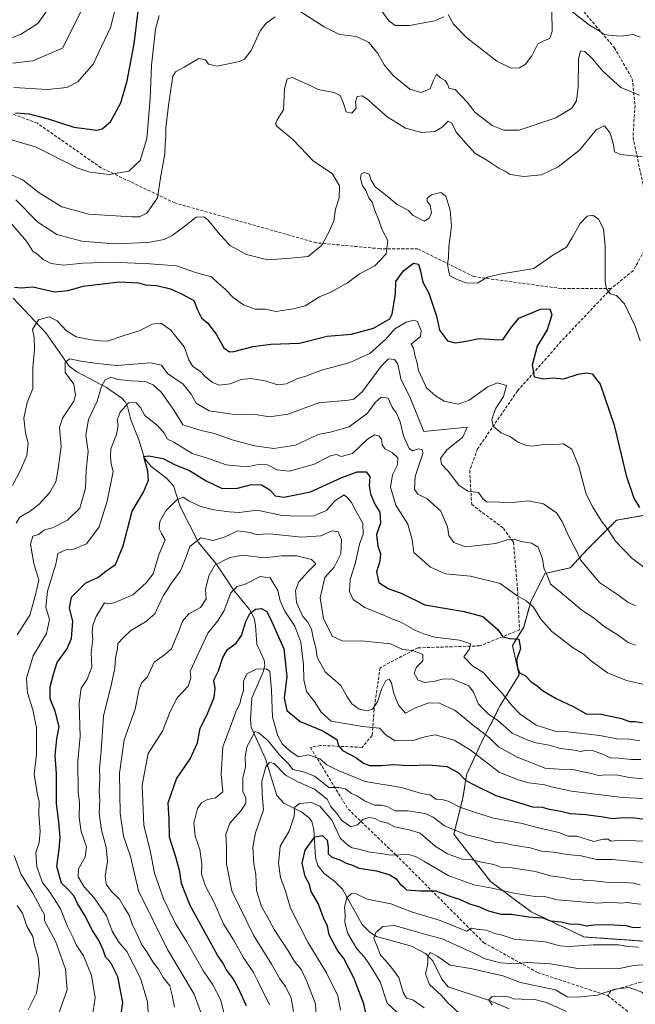
# Model space of a CAD drawing. Units: metres. Extents: x 560769 to 562956, y 4747216 to 4749541.
# Drawn here: x 562403 to 562607, y 4748751 to 4749078 of the extents above; entities that cross this region are included whole.
import ezdxf

# ---------------------------------------------------------------- set-up
doc = ezdxf.new("R2010")
doc.units = ezdxf.units.M
doc.header["$MEASUREMENT"] = 0
doc.linetypes.add('TRAZOS', pattern=[0.75, 0.5, -0.25])
doc.linetypes.add('TRAZOSX2', pattern=[1.5, 1, -0.5])
for name, color, linetype, lineweight in [('Arbolado forestal', 92, 'TRAZOS', 0), ('Arbolado forestal CxS', 92, 'Continuous', 0), ('Corriente natural lineal', 142, 'Continuous', 13), ('Curva de nivel maestra', 36, 'Continuous', 30), ('Curva de nivel normal', 36, 'Continuous', 0), ('Senda', 19, 'TRAZOSX2', 0)]:
    doc.layers.add(name, color=color, linetype=linetype, lineweight=lineweight)

# ---------------------------------------------------------------- blocks, each defined once
blk = doc.blocks.new('*U150')
at = {"layer": 'Arbolado forestal CxS', "color": 92, "linetype": 'Continuous', "lineweight": 0}
blk.add_polyline3d([(562617.63, 4748914.93, 852.34), (562600.96, 4748911.96, 846.38), (562591.22, 4748902.23, 841.6), (562585.59, 4748896.17, 838), (562577.15, 4748894.29, 834.78), (562572.45, 4748884.91, 830.21), (562570.11, 4748876.46, 826.85), (562570.11, 4748876.46, 826.85), (562566.35, 4748870.36, 824.74), (562568.59, 4748860.61, 824.3), (562562.35, 4748850.38, 818.04), (562556.12, 4748838.25, 808.44), (562551.15, 4748827.41, 800.57), (562549.96, 4748819.77, 796.97), (562546.91, 4748807.68, 789.37), (562559.14, 4748791.94, 781.42), (562572.59, 4748781.92, 776.36), (562590.11, 4748773.56, 771.77), (562638.82, 4748770.08, 773.83)], dxfattribs=at)
blk = doc.blocks.new('*U162')
at = {"layer": 'Curva de nivel normal', "color": 36, "linetype": 'Continuous', "lineweight": 0}
blk.add_polyline3d([(562454.18, 4748750.19, 815), (562453.3, 4748754.7, 815), (562452.65, 4748757.31, 815), (562450.39, 4748760.06, 815), (562448.82, 4748762.83, 815), (562446.92, 4748765.26, 815), (562444.97, 4748768.65, 815), (562443.2, 4748771.18, 815), (562441.88, 4748774.2, 815), (562440.14, 4748777.76, 815), (562439.07, 4748780.81, 815), (562437.56, 4748783.2, 815), (562435.89, 4748786.08, 815), (562433.24, 4748788.64, 815), (562431.48, 4748791.1, 815), (562431.16, 4748793.71, 815), (562431.9, 4748798.67, 815), (562431.42, 4748803.33, 815), (562429.86, 4748808.98, 815), (562429.14, 4748814.7, 815), (562429.34, 4748819.01, 815), (562429.17, 4748821.76, 815), (562429.33, 4748826.33, 815), (562429.24, 4748829.49, 815), (562429.84, 4748835.37, 815), (562430.54, 4748846.84, 815), (562433.19, 4748857.67, 815), (562434.29, 4748862.88, 815), (562434.53, 4748866.29, 815), (562435.26, 4748869.28, 815), (562435.36, 4748871.03, 815), (562436.98, 4748872.8, 815), (562439.67, 4748875.39, 815), (562444.53, 4748878.17, 815), (562447.68, 4748880.86, 815), (562448.71, 4748883.33, 815), (562450.48, 4748887, 815), (562453.06, 4748891, 815), (562456.14, 4748895.21, 815), (562458.01, 4748899.85, 815), (562459.22, 4748903.25, 815), (562462.92, 4748906.07, 815), (562467, 4748905.28, 815), (562471, 4748906.47, 815), (562475.14, 4748908.4, 815), (562479.23, 4748907.91, 815), (562481.24, 4748907.24, 815), (562485.74, 4748907.41, 815), (562496.39, 4748906.31, 815), (562502.79, 4748906.81, 815), (562506.5, 4748908.42, 815), (562508.46, 4748908.13, 815), (562509.63, 4748905.52, 815), (562509.34, 4748900.82, 815), (562507.19, 4748896.4, 815), (562504.03, 4748893, 815), (562502.5, 4748886.16, 815), (562503.63, 4748879.29, 815), (562506.47, 4748873.47, 815), (562510.11, 4748871.78, 815), (562516.2, 4748871.86, 815), (562525.9, 4748870.9, 815), (562529.98, 4748868.98, 815), (562533.31, 4748868.65, 815), (562536.62, 4748867.34, 815), (562536.59, 4748865.28, 815), (562534.47, 4748863.12, 815), (562533.79, 4748861.19, 815), (562535.07, 4748858.88, 815), (562537.33, 4748858.05, 815), (562540.67, 4748858.54, 815), (562543.33, 4748859.3, 815), (562546.55, 4748859.21, 815), (562551.86, 4748856.95, 815), (562553.46, 4748854.9, 815), (562555.16, 4748850.89, 815), (562558.4, 4748847.52, 815), (562561.52, 4748845.49, 815), (562566.33, 4748841.23, 815), (562570.73, 4748839.24, 815), (562573.71, 4748838.13, 815), (562578.5, 4748837.2, 815), (562582.46, 4748836.17, 815), (562586.98, 4748835.61, 815), (562589.12, 4748835.12, 815), (562591, 4748835.57, 815), (562593.33, 4748835.4, 815), (562596.62, 4748834.13, 815), (562598.85, 4748833.03, 815), (562601.63, 4748832.96, 815), (562605.93, 4748832.54, 815), (562609.05, 4748832.51, 815)], dxfattribs=at)

msp = doc.modelspace()

# ---------------------------------------------------------------- linework, layer by layer
at = {"layer": 'Arbolado forestal', "color": 92, "linetype": 'TRAZOS', "lineweight": 0}
msp.add_polyline3d([(562617.63, 4748914.93, 852.34), (562600.96, 4748911.96, 846.38), (562591.22, 4748902.23, 841.6), (562585.59, 4748896.17, 838), (562577.14, 4748894.29, 834.78), (562572.45, 4748884.91, 830.21), (562570.11, 4748876.46, 826.85), (562566.35, 4748870.36, 824.74), (562568.59, 4748860.61, 824.3), (562562.35, 4748850.38, 818.04), (562556.12, 4748838.25, 808.44), (562551.15, 4748827.41, 800.57), (562549.96, 4748819.77, 796.97), (562546.91, 4748807.68, 789.37), (562559.14, 4748791.94, 781.42), (562572.59, 4748781.92, 776.36), (562590.11, 4748773.56, 771.78), (562638.82, 4748770.08, 773.83)], dxfattribs=at)
msp.add_polyline3d([(562617.63, 4748914.93, 852.34), (562600.96, 4748911.96, 846.38), (562591.22, 4748902.23, 841.6), (562585.59, 4748896.17, 838), (562577.14, 4748894.29, 834.78), (562572.45, 4748884.91, 830.21), (562570.11, 4748876.46, 826.85), (562566.35, 4748870.36, 824.74), (562568.59, 4748860.61, 824.3), (562562.35, 4748850.38, 818.04), (562556.12, 4748838.25, 808.44), (562551.15, 4748827.41, 800.57), (562549.96, 4748819.77, 796.97), (562546.91, 4748807.68, 789.37), (562559.14, 4748791.94, 781.42), (562572.59, 4748781.92, 776.36), (562590.11, 4748773.56, 771.78), (562638.82, 4748770.08, 773.83)], dxfattribs=at)
at = {"layer": 'Arbolado forestal CxS', "color": 92, "linetype": 'Continuous', "lineweight": 0}
msp.add_polyline3d([(562638.82, 4748770.08, 773.83), (562590.11, 4748773.56, 771.77), (562572.59, 4748781.92, 776.36), (562559.14, 4748791.94, 781.42), (562546.91, 4748807.68, 789.37), (562549.96, 4748819.77, 796.97), (562551.15, 4748827.41, 800.57), (562556.12, 4748838.25, 808.44), (562562.35, 4748850.38, 818.04), (562568.59, 4748860.61, 824.3), (562566.35, 4748870.36, 824.74), (562570.11, 4748876.46, 826.85), (562572.45, 4748884.91, 830.21), (562577.15, 4748894.29, 834.78), (562585.59, 4748896.17, 838), (562591.22, 4748902.23, 841.6), (562600.96, 4748911.96, 846.38), (562617.63, 4748914.93, 852.34)], dxfattribs=at)
at = {"layer": 'Corriente natural lineal', "color": 142, "linetype": 'Continuous', "lineweight": 13}
msp.add_polyline3d([(562400.59, 4748985.77, 849.05), (562411.43, 4748974.22, 843), (562419.18, 4748963.17, 839.48), (562421.75, 4748961.21, 838.78), (562431.6, 4748956.06, 833.92), (562436.66, 4748952.48, 830.6), (562437.78, 4748951.28, 830.39), (562438.56, 4748949.77, 830), (562439.71, 4748945.32, 828.59), (562442.31, 4748938.72, 826.39), (562444.17, 4748932.54, 825.41), (562446.43, 4748929.78, 824.67), (562451.46, 4748925.96, 822.88), (562453.79, 4748923.4, 821.92), (562456, 4748916.49, 819.43), (562462.13, 4748904.53, 814.5), (562467.97, 4748897.51, 809.97), (562474, 4748888.47, 804.99), (562479.05, 4748882.33, 800.72), (562480.61, 4748879.4, 798.98), (562481, 4748877, 798.15), (562481.55, 4748870.78, 796.95), (562483.88, 4748865.54, 795.83), (562484.18, 4748863.69, 795.35), (562483.64, 4748861.6, 794.91), (562479.82, 4748852.86, 793.6), (562479.36, 4748845.86, 791.9), (562479.66, 4748843.24, 791.13), (562484.39, 4748832.75, 786.64), (562488.11, 4748820.53, 782.31), (562490.43, 4748818.03, 781.17), (562496.4, 4748815.05, 779.16), (562499, 4748813, 777.7), (562499.73, 4748811.93, 777.09), (562500.42, 4748809.2, 776.02), (562501.02, 4748799.99, 773.68), (562501.71, 4748797.3, 773.04), (562503.82, 4748794.58, 772.18), (562507.43, 4748791.95, 771.14), (562509.91, 4748789.45, 770.54), (562516.52, 4748777.7, 766.36), (562519.05, 4748775.15, 765.29), (562521.27, 4748773.73, 763.8), (562532.81, 4748770.48, 761.83), (562537.53, 4748768.05, 760.42), (562539.97, 4748765.57, 760.22), (562542.95, 4748759.58, 758.38), (562545, 4748757, 758.09), (562558.76, 4748752.43, 755.43), (562565.31, 4748749.72, 754.5)], dxfattribs=at)
at = {"layer": 'Curva de nivel maestra', "color": 36, "linetype": 'Continuous', "lineweight": 30}
for points in [[(562401.35, 4749047.28, 875), (562405.94, 4749046.94, 875), (562412.16, 4749045.34, 875), (562420.78, 4749042.47, 875), (562428.33, 4749041.48, 875), (562430.13, 4749041.92, 875), (562432.95, 4749044.26, 875), (562436.35, 4749050.62, 875), (562438.48, 4749057.86, 875), (562440.77, 4749070.22, 875), (562442.14, 4749081, 875)], [(562401.03, 4748989.36, 850), (562403.19, 4748989.17, 850), (562407.14, 4748989.47, 850), (562414.35, 4748987.88, 850), (562418.82, 4748988.28, 850), (562423.88, 4748989.75, 850), (562435.79, 4748991.12, 850), (562442.15, 4748990.82, 850), (562444.52, 4748990.18, 850), (562448.25, 4748989.92, 850), (562452.79, 4748988.87, 850), (562456.71, 4748987.05, 850), (562460.53, 4748984.94, 850), (562461.8, 4748981.8, 850), (562463.1, 4748979.24, 850), (562465.19, 4748977.42, 850), (562468.02, 4748973.82, 850), (562470.49, 4748969.22, 850), (562472.42, 4748967.95, 850), (562473.91, 4748968, 850), (562480.33, 4748969.65, 850), (562486.18, 4748970.41, 850), (562495.71, 4748970.79, 850), (562504.9, 4748973.15, 850), (562512.94, 4748973.72, 850), (562520.19, 4748975.73, 850), (562525.72, 4748978.85, 850), (562526.4, 4748980.4, 850), (562527.6, 4748987.13, 850), (562527.64, 4748991.21, 850), (562530.23, 4748994.84, 850), (562533.52, 4748997.33, 850), (562535.14, 4748996.97, 850), (562535.89, 4748994.7, 850), (562536.58, 4748991.02, 850), (562538.6, 4748987.42, 850), (562541.18, 4748979.76, 850), (562542.12, 4748975.1, 850), (562544.76, 4748971.61, 850), (562547.33, 4748970.84, 850), (562551, 4748971.46, 850), (562555.33, 4748972.38, 850), (562560.33, 4748972, 850), (562563.18, 4748971.87, 850), (562565.71, 4748975.67, 850), (562568.51, 4748979.13, 850), (562575.67, 4748982.03, 850), (562578.82, 4748982.2, 850), (562579.51, 4748980.23, 850), (562577.94, 4748975.2, 850), (562574.63, 4748969.81, 850), (562572.88, 4748963.52, 850), (562573.54, 4748959.58, 850), (562576.76, 4748958.91, 850), (562579.73, 4748959.25, 850), (562583.4, 4748958.97, 850), (562588.2, 4748960.44, 850), (562590.94, 4748960.97, 850), (562592.89, 4748960.64, 850), (562595.53, 4748957.14, 850), (562600.15, 4748943.55, 850), (562604.14, 4748926.81, 850), (562606.64, 4748919.31, 850), (562608.53, 4748916.2, 850)], [(562435.98, 4748744.67, 825), (562436.96, 4748751.74, 825), (562435.38, 4748760.35, 825), (562433.06, 4748764.92, 825), (562431.24, 4748766.99, 825), (562430.51, 4748769.31, 825), (562428.94, 4748772.64, 825), (562426.92, 4748775.68, 825), (562424.41, 4748780.67, 825), (562421.96, 4748784.68, 825), (562420.82, 4748787.06, 825), (562419.06, 4748789.06, 825), (562416.66, 4748791.42, 825), (562415.08, 4748796.93, 825), (562415.85, 4748802.55, 825), (562416.2, 4748806.68, 825), (562415.77, 4748811.77, 825), (562414.99, 4748817.93, 825), (562415.02, 4748827.8, 825), (562414.5, 4748833.77, 825), (562415.13, 4748839.33, 825), (562415.81, 4748843.33, 825), (562414.54, 4748848.59, 825), (562412.88, 4748852.61, 825), (562412.83, 4748856.64, 825), (562413.93, 4748860.84, 825), (562415.16, 4748864.74, 825), (562418.4, 4748869.13, 825), (562419.96, 4748872.73, 825), (562420.45, 4748878.49, 825), (562419.27, 4748882.8, 825), (562419.98, 4748886.36, 825), (562424.67, 4748891.12, 825), (562428.67, 4748893, 825), (562431.33, 4748895.04, 825), (562434.61, 4748897.25, 825), (562437.11, 4748903.47, 825), (562440.08, 4748915, 825), (562443.81, 4748921.3, 825), (562445.48, 4748925.32, 825), (562445.25, 4748928.3, 825), (562443.92, 4748933.12, 825), (562445.63, 4748933.4, 825), (562450.37, 4748932.46, 825), (562454.41, 4748930.41, 825), (562459.18, 4748928.51, 825), (562464.66, 4748925, 825), (562469.99, 4748922.54, 825), (562475.03, 4748922.58, 825), (562479.76, 4748923.82, 825), (562483.04, 4748923.73, 825), (562485.84, 4748922.02, 825), (562487.63, 4748920.04, 825), (562490.44, 4748919.67, 825), (562499.33, 4748921.35, 825), (562509.67, 4748926.11, 825), (562514.87, 4748928.04, 825), (562517.86, 4748928.03, 825), (562518.98, 4748926.54, 825), (562518.8, 4748923.34, 825), (562519.22, 4748920.69, 825), (562520.66, 4748917.34, 825), (562522.34, 4748914.67, 825), (562522.57, 4748910.97, 825), (562521.26, 4748907.26, 825), (562521.7, 4748903.36, 825), (562522.52, 4748900.85, 825), (562522.39, 4748898.39, 825), (562521.24, 4748894.82, 825), (562521.96, 4748891.3, 825), (562525.08, 4748889.24, 825), (562529.67, 4748887.65, 825), (562537.33, 4748883.91, 825), (562550.38, 4748881.64, 825), (562556.55, 4748879.99, 825), (562561.52, 4748875.63, 825), (562563.19, 4748873.22, 825), (562565.35, 4748872.68, 825), (562568.52, 4748872.44, 825), (562569.02, 4748869.36, 825), (562567.74, 4748865.53, 825), (562568.06, 4748863.03, 825), (562568.69, 4748861.28, 825), (562570.75, 4748860.32, 825), (562572.49, 4748858.44, 825), (562574.61, 4748856.98, 825), (562576.37, 4748855.38, 825), (562580.88, 4748852.76, 825), (562586.59, 4748850.1, 825), (562590.91, 4748847.63, 825), (562595.79, 4748847.5, 825), (562602.59, 4748846.07, 825), (562605.21, 4748845.11, 825), (562607.16, 4748845.13, 825), (562610.02, 4748844.62, 825)], [(562478.12, 4748750.65, 800), (562475.36, 4748756.41, 800), (562473.48, 4748759.82, 800), (562471.27, 4748762.7, 800), (562470.19, 4748764.92, 800), (562468.39, 4748767.49, 800), (562464.82, 4748774.16, 800), (562459.34, 4748784.01, 800), (562456.52, 4748791.33, 800), (562455.94, 4748795.18, 800), (562454.67, 4748799.68, 800), (562452.5, 4748806.67, 800), (562452.37, 4748812.71, 800), (562452.05, 4748818.08, 800), (562454.83, 4748826.02, 800), (562459.33, 4748832.76, 800), (562461.75, 4748838.06, 800), (562462.7, 4748842.85, 800), (562465, 4748847.48, 800), (562467.38, 4748853.05, 800), (562467.66, 4748856.06, 800), (562467.2, 4748858.88, 800), (562468.8, 4748861.93, 800), (562470.18, 4748866.4, 800), (562471.71, 4748869.03, 800), (562474.61, 4748871.13, 800), (562476.42, 4748873.7, 800), (562477.86, 4748878.35, 800), (562479.16, 4748881.04, 800), (562481, 4748882.48, 800), (562483, 4748882.65, 800), (562484.77, 4748881.64, 800), (562486.46, 4748878.21, 800), (562490.49, 4748869.23, 800), (562491.44, 4748860.05, 800), (562490.59, 4748852.92, 800), (562491.45, 4748848.75, 800), (562495.92, 4748845.14, 800), (562503.37, 4748842.01, 800), (562508.07, 4748839.17, 800), (562508.6, 4748837.11, 800), (562509.9, 4748835.45, 800), (562514.34, 4748833.13, 800), (562516.87, 4748831.25, 800), (562518.96, 4748830.53, 800), (562522.92, 4748830.5, 800), (562527.05, 4748830.81, 800), (562531.68, 4748830.46, 800), (562538.67, 4748830.74, 800), (562544.58, 4748830.12, 800), (562548.32, 4748828.2, 800), (562550.94, 4748825.54, 800), (562553.89, 4748823.96, 800), (562560.85, 4748820.56, 800), (562573.04, 4748816.81, 800), (562576.28, 4748816.62, 800), (562578.62, 4748816.02, 800), (562582.5, 4748815.34, 800), (562585.58, 4748814.54, 800), (562590.73, 4748814.28, 800), (562596.53, 4748813.47, 800), (562599.46, 4748812.9, 800), (562603.27, 4748813.21, 800), (562606.86, 4748813.12, 800), (562610.37, 4748812.73, 800)], [(562518.14, 4748746.14, 775), (562517.06, 4748751.37, 775), (562513.68, 4748760, 775), (562510.42, 4748766.34, 775), (562508.14, 4748769.26, 775), (562505.56, 4748774.23, 775), (562504.91, 4748777.1, 775), (562503.76, 4748779.7, 775), (562501.84, 4748784.66, 775), (562499.54, 4748788.7, 775), (562498.93, 4748791.18, 775), (562497.59, 4748793.58, 775), (562496.58, 4748798.01, 775), (562497.54, 4748802.42, 775), (562500.74, 4748806.83, 775), (562503.29, 4748807.23, 775), (562504.8, 4748805.65, 775), (562505.21, 4748803.34, 775), (562505.14, 4748801.14, 775), (562506.39, 4748800.06, 775), (562509.02, 4748799.15, 775), (562511.13, 4748798.01, 775), (562513.22, 4748797.35, 775), (562515.39, 4748796.39, 775), (562521.21, 4748795.54, 775), (562525.7, 4748794.22, 775), (562527.75, 4748792.84, 775), (562528.97, 4748791.16, 775), (562530.23, 4748790.23, 775), (562531.19, 4748789.19, 775), (562535.71, 4748788.82, 775), (562540.92, 4748788.83, 775), (562545.92, 4748787, 775), (562548.75, 4748786.08, 775), (562552.12, 4748784.6, 775), (562555.07, 4748783.66, 775), (562558.38, 4748782.19, 775), (562562.5, 4748781.17, 775), (562566.12, 4748781.12, 775), (562571.71, 4748780.23, 775), (562576.43, 4748779.85, 775), (562579.06, 4748778.91, 775), (562582.51, 4748778.62, 775), (562585.31, 4748777.92, 775), (562588.66, 4748777.77, 775), (562590.99, 4748777.26, 775), (562593.46, 4748777.57, 775), (562598.17, 4748777.68, 775), (562604.03, 4748777.32, 775), (562606.63, 4748776.7, 775), (562608.93, 4748776.76, 775)]]:
    msp.add_polyline3d(points, dxfattribs=at)
at = {"layer": 'Curva de nivel normal', "color": 36, "linetype": 'Continuous', "lineweight": 0}
for points in [[(562400.81, 4749055.7, 880), (562412, 4749055.07, 880), (562418.43, 4749055.65, 880), (562422.06, 4749057.62, 880), (562427.14, 4749063.49, 880), (562432.85, 4749075.68, 880), (562436.83, 4749090.71, 880)], [(562396.31, 4749070.92, 890), (562403.07, 4749073.27, 890), (562408.8, 4749076.99, 890), (562412.92, 4749082.67, 890)], [(562494.06, 4749082.12, 865), (562503.83, 4749075.83, 865), (562508.98, 4749073.28, 865), (562514.59, 4749072.59, 865), (562518.74, 4749070.65, 865), (562521.73, 4749067, 865), (562523.8, 4749063.19, 865), (562526.86, 4749059.63, 865), (562532.31, 4749055.18, 865), (562535.93, 4749054.04, 865), (562539.01, 4749055.27, 865), (562540.06, 4749057.96, 865), (562541.15, 4749060.15, 865), (562542.53, 4749058.86, 865), (562543.99, 4749058.01, 865), (562544.77, 4749056.85, 865), (562545.38, 4749055.4, 865), (562547.35, 4749055.01, 865), (562551.34, 4749050.81, 865), (562553.96, 4749047.45, 865), (562559.64, 4749043.12, 865), (562563.56, 4749041.56, 865), (562568.65, 4749041.51, 865), (562580.81, 4749045.66, 865), (562586.15, 4749048.86, 865), (562587.64, 4749051.24, 865), (562588.25, 4749055.95, 865), (562588.3, 4749065.09, 865), (562589.03, 4749067.93, 865), (562590.42, 4749067.61, 865), (562593.13, 4749065.13, 865), (562596.38, 4749061.14, 865), (562602.43, 4749055.75, 865), (562608.58, 4749053.16, 865)], [(562396.72, 4749039.34, 870), (562408.23, 4749035.89, 870), (562422.06, 4749028.95, 870), (562426.03, 4749027.63, 870), (562432.42, 4749026.85, 870), (562439.01, 4749027.93, 870), (562442.77, 4749031.47, 870), (562444.97, 4749038.75, 870), (562446.13, 4749051.89, 870), (562446.52, 4749063.14, 870), (562447.84, 4749075.03, 870), (562449.1, 4749079.63, 870)], [(562400.03, 4749026.7, 865), (562403.91, 4749024.91, 865), (562409.26, 4749020.68, 865), (562416.71, 4749016.05, 865), (562425.69, 4749013.68, 865), (562439.98, 4749012.75, 865), (562442.57, 4749012.77, 865), (562444.97, 4749013.92, 865), (562448.54, 4749019, 865), (562449.46, 4749025.67, 865), (562450.9, 4749033.67, 865), (562451.1, 4749037.09, 865), (562451.33, 4749039.35, 865), (562451.32, 4749042.33, 865), (562452.3, 4749050.65, 865), (562453.58, 4749059.44, 865), (562454.52, 4749060.9, 865), (562457.33, 4749062.5, 865), (562462.26, 4749065.28, 865), (562464.42, 4749064.91, 865), (562465.45, 4749063.42, 865), (562468.38, 4749062.78, 865), (562475.73, 4749064.29, 865), (562477.42, 4749065.16, 865), (562479.58, 4749067.97, 865), (562482.58, 4749074.47, 865), (562484.56, 4749077.12, 865), (562487.54, 4749079.18, 865)], [(562400.52, 4749063.73, 885), (562407.06, 4749064.61, 885), (562417, 4749068.77, 885), (562423.53, 4749081.75, 885)], [(562523.17, 4749080.89, 870), (562525.31, 4749077.84, 870), (562527.4, 4749076.34, 870), (562532.17, 4749076.27, 870), (562540.46, 4749077.83, 870), (562543.6, 4749079.18, 870)], [(562545.04, 4749079.94, 870), (562546.78, 4749076.78, 870), (562551.26, 4749072.23, 870), (562561.24, 4749064.48, 870), (562565.95, 4749062.11, 870), (562568.72, 4749062.25, 870), (562570.62, 4749063.33, 870), (562572.84, 4749066.23, 870), (562574.79, 4749070.17, 870), (562577.07, 4749071.29, 870), (562578.85, 4749071.98, 870), (562579.59, 4749074.38, 870), (562579.48, 4749080.99, 870)], [(562586.01, 4749081.07, 870), (562592, 4749076.41, 870), (562595, 4749074.68, 870), (562597, 4749073.26, 870), (562599.24, 4749072.99, 870), (562602.63, 4749072.75, 870), (562606.45, 4749073.28, 870), (562608.82, 4749072.44, 870)], [(562401.46, 4749018.38, 860), (562408.75, 4749010.98, 860), (562415.09, 4749006.84, 860), (562423.36, 4749004.64, 860), (562434.01, 4749003.77, 860), (562445.42, 4749004.22, 860), (562450.67, 4749005.18, 860), (562453.33, 4749006.59, 860), (562457.1, 4749009.32, 860), (562461.39, 4749012.68, 860), (562463.92, 4749012.69, 860), (562465.23, 4749011.73, 860), (562469.2, 4749006.83, 860), (562470.94, 4749004.94, 860), (562472.56, 4749003.23, 860), (562478.05, 4749000.21, 860), (562485.16, 4748998.51, 860), (562492.63, 4748998.99, 860), (562498.6, 4748999.58, 860), (562503.06, 4749003.3, 860), (562505.69, 4749008.33, 860), (562507.06, 4749011.39, 860), (562507.64, 4749015.24, 860), (562508.85, 4749019.06, 860), (562508.94, 4749023.06, 860), (562506.49, 4749027.11, 860), (562500.28, 4749031.28, 860), (562493.43, 4749038.43, 860), (562488.21, 4749042.72, 860), (562487.68, 4749043.58, 860), (562488.29, 4749045, 860), (562490.4, 4749048.24, 860), (562490.7, 4749055.29, 860), (562491.6, 4749058.62, 860), (562493.38, 4749058.97, 860), (562495.84, 4749057.8, 860), (562498.78, 4749056.61, 860), (562501.86, 4749055.01, 860), (562507.13, 4749054.09, 860), (562509.2, 4749053, 860), (562510.15, 4749050.69, 860), (562511.2, 4749047.58, 860), (562513, 4749047.17, 860), (562514.52, 4749048.81, 860), (562514.3, 4749050.96, 860), (562514.8, 4749052.75, 860), (562516.43, 4749052.88, 860), (562517.92, 4749052.01, 860), (562524.74, 4749045.97, 860), (562530.92, 4749042.16, 860), (562536.27, 4749040.74, 860), (562540.59, 4749041.1, 860), (562543.04, 4749042.5, 860), (562545, 4749044.53, 860), (562546.21, 4749043.83, 860), (562547.74, 4749040.87, 860), (562550.98, 4749037.1, 860), (562553.92, 4749033.87, 860), (562557.86, 4749031.52, 860), (562561.88, 4749028.88, 860), (562563.92, 4749027.87, 860), (562565.65, 4749026.8, 860), (562570.15, 4749026.1, 860), (562576.06, 4749026.7, 860), (562581.56, 4749029.36, 860), (562588.67, 4749034.94, 860), (562594.33, 4749041.71, 860), (562596.99, 4749042.97, 860), (562598.82, 4749040.56, 860), (562599.94, 4749036.61, 860), (562600.25, 4749034.34, 860), (562602.4, 4749033.4, 860), (562609.56, 4749032.62, 860)], [(562400.12, 4749010.27, 855), (562404.98, 4749004.64, 855), (562407.07, 4749001.3, 855), (562408.88, 4749000.16, 855), (562410.58, 4748998.52, 855), (562413.23, 4748997.27, 855), (562417.33, 4748996.72, 855), (562423.67, 4748997.34, 855), (562433.65, 4748997.65, 855), (562445.94, 4748997.09, 855), (562454.83, 4748996.5, 855), (562461.49, 4748994.15, 855), (562466.47, 4748992.8, 855), (562468.68, 4748990.68, 855), (562471, 4748988.67, 855), (562473.79, 4748985.85, 855), (562477.12, 4748983.47, 855), (562480.92, 4748982.08, 855), (562484.33, 4748982.04, 855), (562487.83, 4748981.25, 855), (562493.65, 4748982.16, 855), (562497.56, 4748983.18, 855), (562502.27, 4748986.22, 855), (562505.9, 4748987.61, 855), (562511.65, 4748990.8, 855), (562515.58, 4748993.76, 855), (562520.67, 4748996.5, 855), (562524.44, 4749000.48, 855), (562525.03, 4749004.84, 855), (562523.08, 4749008.4, 855), (562522.11, 4749011.27, 855), (562520.69, 4749014.82, 855), (562519.81, 4749017.57, 855), (562518.73, 4749019.06, 855), (562517.75, 4749021.53, 855), (562516.5, 4749023.28, 855), (562515.92, 4749025.53, 855), (562516.14, 4749026.93, 855), (562517.18, 4749027.52, 855), (562518.78, 4749026.86, 855), (562519.48, 4749024.95, 855), (562520.8, 4749022.75, 855), (562523.58, 4749020.58, 855), (562528.1, 4749016.86, 855), (562531.83, 4749014.87, 855), (562533.4, 4749013.16, 855), (562537.1, 4749011.31, 855), (562538.78, 4749012.27, 855), (562539.54, 4749014.08, 855), (562539.04, 4749016.7, 855), (562538.05, 4749017.89, 855), (562538.11, 4749018.98, 855), (562539.49, 4749020.09, 855), (562542.56, 4749020.83, 855), (562544.22, 4749019.66, 855), (562545.75, 4749015, 855), (562546.1, 4749009.66, 855), (562545.31, 4749002.73, 855), (562545.12, 4748999.24, 855), (562544.83, 4748997.06, 855), (562545.16, 4748995, 855), (562545.57, 4748993.18, 855), (562548.06, 4748991.96, 855), (562551.18, 4748990.68, 855), (562554.86, 4748990.87, 855), (562558.11, 4748992.72, 855), (562562.86, 4748993.84, 855), (562573.53, 4748995.61, 855), (562580.11, 4749000.19, 855), (562584.31, 4749002.62, 855), (562586.15, 4749005.61, 855), (562588.82, 4749010.52, 855), (562591.14, 4749012.93, 855), (562593.04, 4749013.28, 855), (562594.96, 4749011.95, 855), (562596.57, 4749008.8, 855), (562597.16, 4749003.16, 855), (562597.21, 4748991.21, 855), (562597.58, 4748988.85, 855), (562598.83, 4748987.14, 855), (562600.99, 4748986.57, 855), (562603.55, 4748983.86, 855), (562607.11, 4748976.47, 855), (562608.84, 4748971.6, 855)], [(562400.31, 4748923.51, 845), (562403.05, 4748928.63, 845), (562405.14, 4748933.48, 845), (562405.61, 4748937.61, 845), (562404.71, 4748941.04, 845), (562404.1, 4748945.84, 845), (562405.25, 4748951.06, 845), (562407.13, 4748955.73, 845), (562407.12, 4748962.67, 845), (562407.7, 4748968.67, 845), (562407.6, 4748972.67, 845), (562407.02, 4748975.33, 845), (562408.95, 4748978.48, 845), (562412.59, 4748979.54, 845), (562415.24, 4748978.22, 845), (562418.29, 4748974.91, 845), (562421.48, 4748972.93, 845), (562426.44, 4748971.9, 845), (562429.51, 4748971.6, 845), (562431.89, 4748971.46, 845), (562437.39, 4748973.31, 845), (562442.76, 4748974.98, 845), (562446.77, 4748977.14, 845), (562449.62, 4748977.39, 845), (562452.79, 4748975.24, 845), (562457.38, 4748969.51, 845), (562458.94, 4748965.25, 845), (562460.28, 4748963.02, 845), (562462.82, 4748961.34, 845), (562464.34, 4748959.74, 845), (562466.77, 4748957.69, 845), (562469.06, 4748956.86, 845), (562472.6, 4748957.28, 845), (562476.26, 4748958.69, 845), (562479.49, 4748959, 845), (562484.22, 4748958.24, 845), (562488.32, 4748956.96, 845), (562491.38, 4748957.3, 845), (562494.79, 4748958.89, 845), (562497.82, 4748959.85, 845), (562502.93, 4748961.8, 845), (562512.13, 4748964.24, 845), (562519, 4748967.38, 845), (562524.33, 4748972.08, 845), (562527.33, 4748975.49, 845), (562531.05, 4748977.8, 845), (562533.74, 4748978.47, 845), (562534.85, 4748978.01, 845), (562536.04, 4748975, 845), (562535.9, 4748973, 845), (562532.73, 4748970.47, 845), (562533.5, 4748969.16, 845), (562534.06, 4748966.39, 845), (562534.58, 4748964.58, 845), (562535.16, 4748961.69, 845), (562537.8, 4748955.99, 845), (562540.8, 4748953.31, 845), (562543.67, 4748951.55, 845), (562548.33, 4748950.5, 845), (562552.04, 4748951.9, 845), (562558.17, 4748956.29, 845), (562561.44, 4748957.61, 845), (562564.38, 4748956.74, 845), (562563.39, 4748953.07, 845), (562560.74, 4748949, 845), (562559.49, 4748945.41, 845), (562559.95, 4748943.24, 845), (562562.65, 4748940.98, 845), (562565.7, 4748939.7, 845), (562568.09, 4748938.05, 845), (562570.72, 4748936.88, 845), (562572.95, 4748936.62, 845), (562576.54, 4748937.1, 845), (562579.34, 4748937.06, 845), (562583.3, 4748937.3, 845), (562586.1, 4748935.54, 845), (562588.42, 4748929.86, 845), (562590.87, 4748920.67, 845), (562593.11, 4748916.33, 845), (562595.94, 4748911.67, 845), (562598.12, 4748908.77, 845), (562600.56, 4748905.02, 845), (562606.04, 4748899.37, 845), (562610, 4748896.34, 845)], [(562401.57, 4748911, 840), (562402.82, 4748913, 840), (562406.22, 4748914.99, 840), (562409.26, 4748917.3, 840), (562412.7, 4748921.02, 840), (562414.79, 4748924.67, 840), (562415.36, 4748928.33, 840), (562416.53, 4748936.44, 840), (562415.98, 4748942.77, 840), (562416.96, 4748945.88, 840), (562420.69, 4748951.5, 840), (562421.28, 4748953.54, 840), (562420.78, 4748957.12, 840), (562417.88, 4748961.09, 840), (562417.9, 4748964.48, 840), (562419.41, 4748965.53, 840), (562423.09, 4748964.75, 840), (562428.59, 4748963.98, 840), (562434.88, 4748963.4, 840), (562446.24, 4748964.24, 840), (562449.82, 4748963.49, 840), (562451.88, 4748960.74, 840), (562457.03, 4748957.13, 840), (562459.67, 4748953.86, 840), (562461.31, 4748950.8, 840), (562465.63, 4748948.25, 840), (562473.35, 4748947.2, 840), (562481.67, 4748946.99, 840), (562485.67, 4748946.28, 840), (562491.84, 4748947.22, 840), (562502.08, 4748950.97, 840), (562511.9, 4748951.82, 840), (562513.73, 4748952.15, 840), (562516.6, 4748954.74, 840), (562522.81, 4748963.14, 840), (562525.26, 4748965.62, 840), (562527.24, 4748965.38, 840), (562528.37, 4748963.78, 840), (562529.27, 4748958.92, 840), (562532.48, 4748952.35, 840), (562537, 4748941.43, 840), (562551.31, 4748942.83, 840), (562549.94, 4748939.58, 840), (562544.62, 4748935.4, 840), (562542.54, 4748932.44, 840), (562542.85, 4748930.56, 840), (562545.06, 4748928.24, 840), (562548.61, 4748923.65, 840), (562551.59, 4748921.59, 840), (562555.13, 4748921.13, 840), (562556.66, 4748918.99, 840), (562558.03, 4748917.92, 840), (562560.77, 4748918.11, 840), (562563.47, 4748917.87, 840), (562567.55, 4748917.99, 840), (562571.56, 4748918.45, 840), (562576.72, 4748917.36, 840), (562581.04, 4748914.39, 840), (562582.94, 4748911.56, 840), (562584.99, 4748906.82, 840), (562587.76, 4748901.63, 840), (562589.03, 4748898.86, 840), (562591.07, 4748896.3, 840), (562595.25, 4748891.33, 840), (562601.29, 4748887.26, 840), (562604.65, 4748884.79, 840), (562607.21, 4748883.54, 840)], [(562401.86, 4748873.9, 835), (562406.12, 4748880.4, 835), (562407.97, 4748887.21, 835), (562409.06, 4748892.06, 835), (562407.45, 4748897.62, 835), (562406.35, 4748904.05, 835), (562407.16, 4748906.68, 835), (562409, 4748907.23, 835), (562411, 4748908.76, 835), (562413.67, 4748909.49, 835), (562418.67, 4748912.01, 835), (562422.68, 4748915.92, 835), (562424.65, 4748922.6, 835), (562424.82, 4748928.63, 835), (562425.49, 4748934.8, 835), (562424.76, 4748940.26, 835), (562425.61, 4748945.41, 835), (562428.49, 4748951.55, 835), (562429.93, 4748956.42, 835), (562431.15, 4748958.62, 835), (562433, 4748959.52, 835), (562435.33, 4748958.74, 835), (562439.68, 4748958.32, 835), (562444.4, 4748958.1, 835), (562447.06, 4748956.91, 835), (562449.73, 4748954.51, 835), (562454.1, 4748948.43, 835), (562456.94, 4748943.61, 835), (562459.49, 4748942.91, 835), (562463.06, 4748941.72, 835), (562467.39, 4748940.74, 835), (562473.35, 4748938.62, 835), (562480.67, 4748936.63, 835), (562487.18, 4748935.79, 835), (562494.39, 4748936.87, 835), (562501.85, 4748940.4, 835), (562505.88, 4748941.27, 835), (562512.12, 4748942.94, 835), (562518.2, 4748947.55, 835), (562520.94, 4748951.16, 835), (562522.83, 4748952.81, 835), (562525.06, 4748952.55, 835), (562526.46, 4748949.53, 835), (562527.83, 4748947.56, 835), (562529.11, 4748944.63, 835), (562530.23, 4748939.95, 835), (562532.12, 4748935.78, 835), (562533.24, 4748935, 835), (562535.14, 4748935.73, 835), (562536.54, 4748935.35, 835), (562536.61, 4748934.1, 835), (562534.1, 4748926.44, 835), (562533.81, 4748922.14, 835), (562535.01, 4748920.68, 835), (562538.08, 4748919.08, 835), (562542.6, 4748914.94, 835), (562544.8, 4748909.8, 835), (562545.23, 4748906.9, 835), (562546.9, 4748904.56, 835), (562550.78, 4748903.11, 835), (562555.92, 4748903.74, 835), (562560.83, 4748904.24, 835), (562564.67, 4748905.48, 835), (562567, 4748905.69, 835), (562569.33, 4748904.94, 835), (562572.67, 4748904.4, 835), (562574.94, 4748902.98, 835), (562576.35, 4748899.13, 835), (562576.84, 4748896.17, 835), (562578.19, 4748892.86, 835), (562579.01, 4748890.75, 835), (562582.22, 4748888.17, 835), (562589.47, 4748882.06, 835), (562593.22, 4748879.64, 835), (562596.86, 4748876.72, 835), (562601.46, 4748873.78, 835), (562604.8, 4748871.41, 835), (562607.25, 4748870.5, 835)], [(562610.14, 4748857.41, 830), (562604.26, 4748858.74, 830), (562597.96, 4748861.3, 830), (562592.19, 4748865.53, 830), (562590.31, 4748867.31, 830), (562586.58, 4748869.58, 830), (562579.47, 4748875.04, 830), (562575.81, 4748879.09, 830), (562573.41, 4748883.05, 830), (562570.94, 4748885.23, 830), (562567.84, 4748886.92, 830), (562562.28, 4748890.95, 830), (562552.44, 4748893.44, 830), (562544.19, 4748894.19, 830), (562539.15, 4748896.41, 830), (562533.61, 4748901.2, 830), (562533.11, 4748905.45, 830), (562531.67, 4748910.66, 830), (562527.64, 4748916.94, 830), (562525.84, 4748922.96, 830), (562526.51, 4748927, 830), (562528.21, 4748930.33, 830), (562528.31, 4748932.65, 830), (562526.47, 4748934.47, 830), (562524.03, 4748935.7, 830), (562523.08, 4748937.08, 830), (562522.91, 4748938.91, 830), (562522.05, 4748940.05, 830), (562520.56, 4748940.37, 830), (562518.25, 4748938.84, 830), (562513.29, 4748934.11, 830), (562509.46, 4748933.13, 830), (562508, 4748933.85, 830), (562506.17, 4748933.43, 830), (562500.33, 4748930.44, 830), (562492.23, 4748928.26, 830), (562488.22, 4748928.67, 830), (562485, 4748930.34, 830), (562482.52, 4748930.57, 830), (562478.31, 4748929.7, 830), (562471.33, 4748930.36, 830), (562465.16, 4748932.59, 830), (562460.04, 4748934.12, 830), (562453.94, 4748937.94, 830), (562451.79, 4748938.91, 830), (562450.72, 4748940.88, 830), (562448.56, 4748943.48, 830), (562444.35, 4748946.78, 830), (562442.82, 4748949.37, 830), (562441.27, 4748951.12, 830), (562438.84, 4748950.91, 830), (562436.07, 4748947.87, 830), (562435.1, 4748945.22, 830), (562435.49, 4748943.45, 830), (562434.94, 4748940.45, 830), (562433.04, 4748935.67, 830), (562432.9, 4748932.99, 830), (562433.08, 4748930.74, 830), (562433.81, 4748928.15, 830), (562431.77, 4748918.32, 830), (562429.15, 4748909.75, 830), (562424.91, 4748904.15, 830), (562420.58, 4748902.33, 830), (562418.12, 4748902.18, 830), (562415.44, 4748900.92, 830), (562414.76, 4748897.33, 830), (562411.96, 4748888.36, 830), (562411.47, 4748883.09, 830), (562412.64, 4748879.02, 830), (562411.67, 4748874.33, 830), (562407.26, 4748866.95, 830), (562405.06, 4748859.46, 830), (562405.3, 4748854.6, 830), (562407.1, 4748848.94, 830), (562408.36, 4748842.99, 830), (562408.34, 4748834.2, 830), (562407.53, 4748827.59, 830), (562408.71, 4748820.62, 830), (562409.23, 4748818.57, 830), (562409.14, 4748814.39, 830), (562409.6, 4748808.53, 830), (562409.21, 4748804.94, 830), (562408.13, 4748801.56, 830), (562408.4, 4748796.81, 830), (562410.36, 4748791.67, 830), (562412.86, 4748788.33, 830), (562416.32, 4748782.92, 830), (562418.62, 4748777.03, 830), (562420.48, 4748773.28, 830), (562421.54, 4748770.91, 830), (562423.91, 4748767.24, 830), (562426.58, 4748760.71, 830), (562427.84, 4748753.31, 830), (562426.77, 4748746.67, 830)], [(562445.56, 4748747, 820), (562445.21, 4748752, 820), (562442.88, 4748759.9, 820), (562438.3, 4748768.68, 820), (562435.71, 4748771.81, 820), (562433.47, 4748775.47, 820), (562431.6, 4748780.6, 820), (562427.52, 4748786.52, 820), (562424.18, 4748790.18, 820), (562422.19, 4748793.53, 820), (562422.26, 4748796.16, 820), (562424.52, 4748800.02, 820), (562424.92, 4748803.53, 820), (562423.17, 4748808.53, 820), (562422.51, 4748813.26, 820), (562422.57, 4748818.18, 820), (562422.15, 4748821.51, 820), (562422.03, 4748831.97, 820), (562422.88, 4748840.1, 820), (562422.46, 4748851.23, 820), (562423.21, 4748856.24, 820), (562425.14, 4748859.23, 820), (562426.68, 4748863.18, 820), (562426.48, 4748868.05, 820), (562427.03, 4748872.45, 820), (562426.81, 4748874.77, 820), (562427.04, 4748877.1, 820), (562428.16, 4748879.96, 820), (562430.96, 4748884.5, 820), (562431.97, 4748884.19, 820), (562434.16, 4748884.58, 820), (562440.33, 4748887.23, 820), (562444.7, 4748891.19, 820), (562447.08, 4748894.14, 820), (562448.94, 4748900.52, 820), (562451.1, 4748905.51, 820), (562449.86, 4748907.52, 820), (562449.02, 4748909.08, 820), (562449.29, 4748911.53, 820), (562451.3, 4748915.12, 820), (562454.9, 4748918.75, 820), (562456.98, 4748919.63, 820), (562458.91, 4748918.4, 820), (562462.6, 4748916.66, 820), (562467.26, 4748915.46, 820), (562472.33, 4748914.78, 820), (562475.67, 4748914.5, 820), (562481.64, 4748915.36, 820), (562489.91, 4748913.55, 820), (562495.24, 4748913.3, 820), (562500.39, 4748913.4, 820), (562504.6, 4748915.21, 820), (562507.35, 4748918.38, 820), (562510.46, 4748920.39, 820), (562511.58, 4748919.46, 820), (562512.91, 4748917.9, 820), (562514.45, 4748914.88, 820), (562516.65, 4748911, 820), (562516.86, 4748907.33, 820), (562515.64, 4748904, 820), (562514.18, 4748897.52, 820), (562512.48, 4748892.26, 820), (562512.22, 4748888.34, 820), (562513.44, 4748885.67, 820), (562517.39, 4748882.97, 820), (562523.9, 4748880.34, 820), (562526.87, 4748878.98, 820), (562529.59, 4748878.01, 820), (562534.17, 4748875.35, 820), (562536.96, 4748874.26, 820), (562540.53, 4748873.1, 820), (562548.76, 4748872.09, 820), (562552.52, 4748870.94, 820), (562552.04, 4748869, 820), (562550.29, 4748866.6, 820), (562553.21, 4748863.51, 820), (562556.86, 4748861.3, 820), (562558.96, 4748858.71, 820), (562562.75, 4748854.75, 820), (562566.13, 4748850.43, 820), (562568.99, 4748847.57, 820), (562574.26, 4748843.92, 820), (562580.6, 4748841.87, 820), (562583.76, 4748841.76, 820), (562595.45, 4748840.48, 820), (562601, 4748839.34, 820), (562605.3, 4748839.3, 820), (562608.68, 4748838.68, 820)], [(562463.2, 4748747.58, 810), (562460.72, 4748754.58, 810), (562451.81, 4748769.4, 810), (562442.19, 4748788.85, 810), (562439.52, 4748800.33, 810), (562437.26, 4748807, 810), (562436.06, 4748814.67, 810), (562435.91, 4748827.98, 810), (562437.49, 4748839.05, 810), (562441.12, 4748849.2, 810), (562442.47, 4748855.99, 810), (562443.3, 4748858.06, 810), (562445.21, 4748859.97, 810), (562447.41, 4748864.86, 810), (562450.85, 4748867.22, 810), (562453.21, 4748869.2, 810), (562454.24, 4748872.03, 810), (562455.62, 4748875.12, 810), (562456.79, 4748878.43, 810), (562458.89, 4748880.88, 810), (562462.8, 4748882.94, 810), (562464.7, 4748885.84, 810), (562464.49, 4748889, 810), (562465.59, 4748893.52, 810), (562467.58, 4748897, 810), (562472.57, 4748899.59, 810), (562476.89, 4748900.39, 810), (562484.03, 4748899.45, 810), (562489.78, 4748900.14, 810), (562494.73, 4748900.12, 810), (562499.7, 4748898.94, 810), (562501.13, 4748897.44, 810), (562498.65, 4748895.1, 810), (562495.45, 4748891.46, 810), (562494.31, 4748888.67, 810), (562494.67, 4748884.68, 810), (562496.76, 4748879.96, 810), (562498.39, 4748878.08, 810), (562499.66, 4748875.82, 810), (562500.23, 4748872.86, 810), (562501.07, 4748869.53, 810), (562501.56, 4748866.46, 810), (562504.24, 4748861.65, 810), (562509.39, 4748857.08, 810), (562511.53, 4748853.33, 810), (562513.06, 4748851, 810), (562515.49, 4748849.24, 810), (562518.15, 4748848.61, 810), (562519.88, 4748849.24, 810), (562521.56, 4748851.61, 810), (562522.99, 4748856.12, 810), (562524.3, 4748858.7, 810), (562525.44, 4748859.22, 810), (562526.23, 4748857.96, 810), (562526.88, 4748854.79, 810), (562528.52, 4748850.58, 810), (562530.88, 4748847.88, 810), (562534.2, 4748849.63, 810), (562538.58, 4748851.28, 810), (562542.12, 4748851.21, 810), (562547.38, 4748848.72, 810), (562553.4, 4748843.74, 810), (562558.76, 4748839.73, 810), (562561.76, 4748836.71, 810), (562567.95, 4748833.25, 810), (562577.2, 4748829.62, 810), (562581.88, 4748829.27, 810), (562586.4, 4748829.19, 810), (562589.33, 4748828.5, 810), (562592.65, 4748827.86, 810), (562594.94, 4748827.18, 810), (562597.4, 4748827.41, 810), (562601.33, 4748827.3, 810), (562605.29, 4748826.49, 810), (562609.82, 4748826.1, 810)], [(562470.99, 4748746.68, 805), (562469.47, 4748752.81, 805), (562466.94, 4748757.6, 805), (562463.82, 4748762.15, 805), (562458.24, 4748771.92, 805), (562454.54, 4748777.97, 805), (562450.55, 4748786.21, 805), (562447.57, 4748794.78, 805), (562446.04, 4748802.25, 805), (562443.94, 4748810.56, 805), (562443.4, 4748824, 805), (562445.39, 4748834.47, 805), (562450.22, 4748841.89, 805), (562452.77, 4748848.47, 805), (562455.08, 4748853, 805), (562458.71, 4748856.81, 805), (562459.58, 4748859.59, 805), (562459.34, 4748861.81, 805), (562465.18, 4748874.5, 805), (562468.58, 4748878.53, 805), (562470.63, 4748881.96, 805), (562472.91, 4748887.89, 805), (562475, 4748889.92, 805), (562477.67, 4748890.74, 805), (562482.58, 4748893.27, 805), (562485.98, 4748892.84, 805), (562488.48, 4748888.65, 805), (562489.29, 4748885.22, 805), (562490.83, 4748881.8, 805), (562494.08, 4748876.75, 805), (562496.1, 4748871.44, 805), (562497.03, 4748864.03, 805), (562497.06, 4748859, 805), (562497.98, 4748855.05, 805), (562500.88, 4748851.48, 805), (562502.87, 4748848.2, 805), (562506.2, 4748845.2, 805), (562516.64, 4748843.4, 805), (562522.21, 4748842.92, 805), (562524.44, 4748840.53, 805), (562527.39, 4748838.72, 805), (562533.69, 4748838.88, 805), (562537.28, 4748840.03, 805), (562540.67, 4748840.65, 805), (562547.01, 4748838.89, 805), (562552.38, 4748835.69, 805), (562562.01, 4748828.31, 805), (562568.33, 4748825.78, 805), (562571.87, 4748824.69, 805), (562577.17, 4748824.09, 805), (562579.36, 4748823.36, 805), (562586.03, 4748821.95, 805), (562602.78, 4748819.82, 805), (562610.11, 4748819.54, 805)], [(562609.89, 4748805.37, 795), (562602.33, 4748805.68, 795), (562599.17, 4748805.32, 795), (562598.11, 4748806, 795), (562596.51, 4748806.07, 795), (562593.41, 4748805.3, 795), (562587.72, 4748807.05, 795), (562584.86, 4748807.06, 795), (562581.77, 4748808.22, 795), (562574.99, 4748809.85, 795), (562569.56, 4748811.29, 795), (562560.11, 4748813, 795), (562554.39, 4748814.78, 795), (562548.89, 4748816.61, 795), (562545.04, 4748818.64, 795), (562542.93, 4748819.23, 795), (562540.94, 4748819.34, 795), (562539.04, 4748820.71, 795), (562536.16, 4748821.24, 795), (562529.53, 4748823.22, 795), (562517.43, 4748825.18, 795), (562508.51, 4748828.85, 795), (562504.72, 4748830.72, 795), (562502.39, 4748832.72, 795), (562498.67, 4748834, 795), (562495.36, 4748833.36, 795), (562492.42, 4748835.33, 795), (562489.96, 4748837.69, 795), (562488.48, 4748840.34, 795), (562486.65, 4748846.54, 795), (562486.4, 4748855.49, 795), (562485.85, 4748861.85, 795), (562484.6, 4748862.57, 795), (562481.3, 4748862.49, 795), (562478.17, 4748860.92, 795), (562477.07, 4748858.52, 795), (562477.11, 4748855.3, 795), (562476.35, 4748853, 795), (562475.81, 4748851, 795), (562474.64, 4748848.67, 795), (562473.14, 4748844.33, 795), (562470.26, 4748836.67, 795), (562469.7, 4748827.67, 795), (562470.18, 4748821.77, 795), (562467.74, 4748819.78, 795), (562465.1, 4748819.16, 795), (562463.14, 4748818.14, 795), (562461.74, 4748816.19, 795), (562460.56, 4748811.33, 795), (562461.04, 4748806.98, 795), (562462.62, 4748802.65, 795), (562463.18, 4748797.84, 795), (562463.09, 4748794.43, 795), (562464.48, 4748790.38, 795), (562467.15, 4748785.42, 795), (562470.56, 4748777.65, 795), (562473.77, 4748772.55, 795), (562476.92, 4748766.8, 795), (562480.34, 4748761.74, 795), (562481.7, 4748759.11, 795), (562485.66, 4748751, 795)], [(562493.71, 4748748.77, 790), (562492.91, 4748753.17, 790), (562491.06, 4748757.04, 790), (562489.13, 4748759.66, 790), (562486.33, 4748764.47, 790), (562480.36, 4748774.14, 790), (562473.2, 4748788.85, 790), (562471.37, 4748797.83, 790), (562471.48, 4748803.48, 790), (562471.17, 4748807.67, 790), (562472.48, 4748811.35, 790), (562476.31, 4748815.56, 790), (562477.79, 4748817.98, 790), (562477.79, 4748819.87, 790), (562476.8, 4748821.79, 790), (562476.89, 4748826.3, 790), (562477.74, 4748830.02, 790), (562477.59, 4748833.18, 790), (562478.23, 4748836.67, 790), (562480.96, 4748841.74, 790), (562482.18, 4748841.34, 790), (562485.21, 4748838.66, 790), (562488.94, 4748834.17, 790), (562491.99, 4748831.1, 790), (562493.5, 4748829.2, 790), (562496.96, 4748828.42, 790), (562500.65, 4748826.93, 790), (562503.13, 4748825.07, 790), (562505.37, 4748823.2, 790), (562508.67, 4748823.19, 790), (562510.98, 4748822.71, 790), (562512.9, 4748821.15, 790), (562514.94, 4748820.28, 790), (562517.21, 4748818.78, 790), (562520.64, 4748817.33, 790), (562523.01, 4748817.29, 790), (562525.01, 4748816.75, 790), (562527.29, 4748815.42, 790), (562531.56, 4748815.44, 790), (562537.43, 4748814.57, 790), (562540.11, 4748813.34, 790), (562543.8, 4748810.46, 790), (562551.09, 4748807.52, 790), (562558.31, 4748805.69, 790), (562560.9, 4748804.89, 790), (562563.12, 4748804.76, 790), (562566.66, 4748804.03, 790), (562572.29, 4748803.12, 790), (562575.98, 4748802.02, 790), (562580.03, 4748801.7, 790), (562584.59, 4748800.92, 790), (562589.22, 4748800.55, 790), (562594.28, 4748799.28, 790), (562599.65, 4748799.32, 790), (562610.03, 4748798.23, 790)], [(562608.81, 4748790.85, 785), (562606.7, 4748791.37, 785), (562602.32, 4748791.73, 785), (562598.48, 4748791.68, 785), (562593.52, 4748792.21, 785), (562590.39, 4748792.29, 785), (562588.74, 4748792.7, 785), (562586.3, 4748792.62, 785), (562583.16, 4748793.27, 785), (562579.07, 4748793.9, 785), (562574, 4748795.34, 785), (562566.24, 4748796.53, 785), (562562.62, 4748796.71, 785), (562560.24, 4748797.6, 785), (562555.67, 4748798.45, 785), (562552.7, 4748799.29, 785), (562549.66, 4748799.42, 785), (562544.79, 4748801.21, 785), (562540.72, 4748803.74, 785), (562535.72, 4748808.06, 785), (562532.14, 4748809.14, 785), (562527.18, 4748810.18, 785), (562524.97, 4748811.3, 785), (562522.33, 4748811.99, 785), (562520.81, 4748812.87, 785), (562518.96, 4748813.23, 785), (562516.83, 4748812.64, 785), (562514.96, 4748810.74, 785), (562512.67, 4748810.1, 785), (562509.58, 4748812.33, 785), (562508.09, 4748814.58, 785), (562506.08, 4748816.91, 785), (562504.8, 4748819.34, 785), (562500.68, 4748822.69, 785), (562495.16, 4748825.13, 785), (562491, 4748827.3, 785), (562487.27, 4748831.15, 785), (562485.69, 4748831.51, 785), (562484.46, 4748830.08, 785), (562483.19, 4748825.26, 785), (562483.32, 4748820.99, 785), (562483.74, 4748815.83, 785), (562481.07, 4748808.12, 785), (562480.13, 4748803.33, 785), (562480.51, 4748797.83, 785), (562481.21, 4748794.32, 785), (562481.39, 4748788.98, 785), (562483.06, 4748783.72, 785), (562484.82, 4748780.6, 785), (562487.22, 4748776.01, 785), (562492.11, 4748768.56, 785), (562494.04, 4748765.38, 785), (562496.32, 4748762.65, 785), (562498.14, 4748758.8, 785), (562501.03, 4748751.36, 785), (562501.44, 4748742.25, 785)], [(562509.33, 4748749.19, 780), (562508.36, 4748753.95, 780), (562504.67, 4748761.63, 780), (562498.47, 4748771.82, 780), (562492.73, 4748783.06, 780), (562491.05, 4748788.72, 780), (562489.34, 4748793.34, 780), (562488.67, 4748798.01, 780), (562489.04, 4748801.16, 780), (562489.2, 4748803.68, 780), (562492.19, 4748808.64, 780), (562493.86, 4748813.71, 780), (562494.15, 4748816.68, 780), (562495.7, 4748817.86, 780), (562499.66, 4748818.16, 780), (562502.38, 4748817.04, 780), (562506.35, 4748812.35, 780), (562509.24, 4748806.24, 780), (562511.67, 4748804.01, 780), (562513.12, 4748803.12, 780), (562515.36, 4748802.75, 780), (562519.01, 4748801.66, 780), (562522.67, 4748801.31, 780), (562526, 4748800.75, 780), (562531.85, 4748800.99, 780), (562534.17, 4748800.23, 780), (562536.98, 4748798.71, 780), (562545.02, 4748793.93, 780), (562553.6, 4748790.84, 780), (562559.68, 4748789.75, 780), (562567.42, 4748787.94, 780), (562573.98, 4748786.98, 780), (562577.5, 4748786.83, 780), (562581.25, 4748785.92, 780), (562594.71, 4748784.79, 780), (562599.12, 4748785.09, 780), (562602.27, 4748784.73, 780), (562604.82, 4748785.01, 780), (562606.62, 4748784.67, 780), (562609.02, 4748784.46, 780)], [(562415.65, 4748747.89, 835), (562418.53, 4748756.01, 835), (562418, 4748762.83, 835), (562414.6, 4748772.19, 835), (562410.96, 4748778.96, 835), (562410.95, 4748780.89, 835), (562409.62, 4748783.37, 835), (562407.16, 4748788.09, 835), (562403.17, 4748794.51, 835), (562400.96, 4748800.62, 835)], [(562608.2, 4748770.14, 770), (562604.7, 4748770.36, 770), (562601.55, 4748770.92, 770), (562593.2, 4748770.95, 770), (562585.38, 4748770.4, 770), (562582.13, 4748770.64, 770), (562577.23, 4748771.88, 770), (562567, 4748772.82, 770), (562562.92, 4748774.12, 770), (562560.52, 4748774.75, 770), (562557.76, 4748775.76, 770), (562554.47, 4748776.15, 770), (562552.82, 4748776.51, 770), (562551.19, 4748775.44, 770), (562542.03, 4748779.12, 770), (562532.84, 4748781.86, 770), (562526.02, 4748784.5, 770), (562518.18, 4748786.13, 770), (562514.52, 4748787.88, 770), (562512.91, 4748788.03, 770), (562511.36, 4748786.54, 770), (562510.62, 4748783.34, 770), (562510.83, 4748780.93, 770), (562510.69, 4748778.36, 770), (562511.69, 4748774.69, 770), (562514.68, 4748769.59, 770), (562517.26, 4748766.89, 770), (562519.11, 4748764.02, 770), (562522.4, 4748758.61, 770), (562524.83, 4748751.53, 770), (562531.01, 4748745.77, 770)], [(562405.59, 4748749.3, 840), (562408.36, 4748754.86, 840), (562409.29, 4748761.29, 840), (562408.85, 4748766.78, 840), (562407.72, 4748770.79, 840), (562407.15, 4748773.75, 840), (562405.14, 4748777.14, 840), (562403.73, 4748781.4, 840), (562401.95, 4748783.95, 840)], [(562537.02, 4748750.01, 765), (562533.25, 4748752.71, 765), (562531.2, 4748753.25, 765), (562530.04, 4748755.1, 765), (562528.62, 4748760.13, 765), (562526.58, 4748762.96, 765), (562524.26, 4748765.7, 765), (562522.51, 4748767.52, 765), (562521.32, 4748770.67, 765), (562520.34, 4748773, 765), (562521.03, 4748775.08, 765), (562523.39, 4748777.07, 765), (562527.25, 4748777.33, 765), (562536.38, 4748774.65, 765), (562543, 4748772.88, 765), (562554.52, 4748767.76, 765), (562557.29, 4748766.29, 765), (562562.39, 4748764.95, 765), (562566.96, 4748764.57, 765), (562571.53, 4748765.05, 765), (562579, 4748764.59, 765), (562588.75, 4748762.91, 765), (562601.89, 4748763.07, 765), (562606.55, 4748764.12, 765), (562611.22, 4748764.44, 765)], [(562548.68, 4748748.29, 760), (562544.79, 4748751.79, 760), (562542.8, 4748754.14, 760), (562538.8, 4748757.8, 760), (562537.56, 4748761.3, 760), (562538.24, 4748764.7, 760), (562538.23, 4748767, 760), (562539.06, 4748768.42, 760), (562541.63, 4748767.11, 760), (562545.75, 4748764.18, 760), (562552.44, 4748763.02, 760), (562563.16, 4748760.67, 760), (562569.01, 4748758.45, 760), (562580.63, 4748755.97, 760), (562584.54, 4748753.65, 760), (562587.99, 4748753.55, 760), (562594.59, 4748754.2, 760), (562600.37, 4748756.16, 760), (562605.09, 4748756.76, 760), (562609.33, 4748755.16, 760), (562614.24, 4748751.87, 760), (562622.32, 4748748.48, 760)], [(562584.34, 4748748.82, 755), (562577.69, 4748751.8, 755), (562573.34, 4748752.87, 755), (562570.66, 4748752.7, 755), (562568.86, 4748752.99, 755), (562566.91, 4748752.94, 755), (562565.52, 4748753.52, 755), (562563.38, 4748753.87, 755), (562559.68, 4748753.78, 755), (562558.51, 4748752.64, 755), (562559.7, 4748750.91, 755)]]:
    msp.add_polyline3d(points, dxfattribs=at)
at = {"layer": 'Senda', "color": 19, "linetype": 'TRAZOSX2', "lineweight": 0}
for points in [[(562704.4, 4749053.04, 879.84), (562681.64, 4749058.86, 879.19), (562665.33, 4749067.61, 880.97), (562649.81, 4749080.06, 883.8), (562641.48, 4749086.8, 884.61), (562624.02, 4749092.76, 881.58), (562602.98, 4749102.68, 878.26), (562596.63, 4749103.07, 878.27), (562592.66, 4749100.69, 878.04), (562585.12, 4749092.76, 875.52), (562589.09, 4749082.04, 871.3), (562600.2, 4749068.94, 868.73), (562606.16, 4749058.62, 866.22), (562607.08, 4749049.76, 864.06), (562606.42, 4749039.18, 861.83), (562611.05, 4749017.35, 858.72), (562611.71, 4749004.12, 858.86), (562606.42, 4748994.86, 857.02), (562599.15, 4748988.91, 855.09)], [(562599.15, 4748988.91, 855.09), (562582.61, 4748988.91, 851.41), (562553.5, 4748992.88, 855.46), (562534.98, 4749002.14, 851.59), (562522.42, 4749002.14, 855.78), (562501.25, 4749004.12, 860.52), (562454.29, 4749017.35, 862.23), (562429.79, 4749029.01, 870.89), (562408.65, 4749043.81, 873.95), (562376.9, 4749055.71, 882.44)], [(562599.15, 4748988.91, 855.09), (562582.61, 4748971.44, 851.33), (562568.06, 4748954.91, 847.52), (562554.83, 4748935.73, 842.69), (562552.18, 4748928.45, 841.06), (562552.84, 4748917.2, 839.28), (562563.43, 4748909.27, 836.52), (562566.73, 4748904.64, 834.91), (562568.06, 4748889.42, 830.55), (562568.72, 4748875.53, 826.45), (562555.49, 4748870.24, 821.46), (562534.98, 4748869.58, 816.04), (562522.42, 4748862.96, 812.84), (562520.43, 4748849.07, 808.68), (562519.77, 4748840.47, 804.01), (562516.46, 4748836.51, 801.75), (562502.57, 4748837.17, 797.54), (562499.27, 4748836.51, 796.26), (562511.83, 4748816, 786.87), (562527.71, 4748800.79, 779.65), (562556.81, 4748771.68, 767.94), (562574.67, 4748761.76, 763.21), (562598.03, 4748754.06, 759.74)], [(562619.2, 4748761.47, 764.42), (562599.09, 4748755.65, 760.05), (562598.03, 4748754.06, 759.74)], [(562598.03, 4748754.06, 759.74), (562612.85, 4748742.42, 754.7), (562622.38, 4748728.13, 750.47), (562647.78, 4748690.56, 738.97), (562658.89, 4748675.74, 734.28), (562683.76, 4748661.46, 729.05), (562711.28, 4748649.28, 722.59), (562737.2, 4748640.38, 716.76)]]:
    msp.add_polyline3d(points, dxfattribs=at)

# ---------------------------------------------------------------- block references
at = {"layer": 'Arbolado forestal CxS', "color": 92, "linetype": 'Continuous', "lineweight": 0}
msp.add_blockref('*U150', (0, 0), dxfattribs=at)
at = {"layer": 'Curva de nivel normal', "color": 36, "linetype": 'Continuous', "lineweight": 0}
msp.add_blockref('*U162', (0, 0), dxfattribs=at)

doc.saveas('drawing.dxf')
